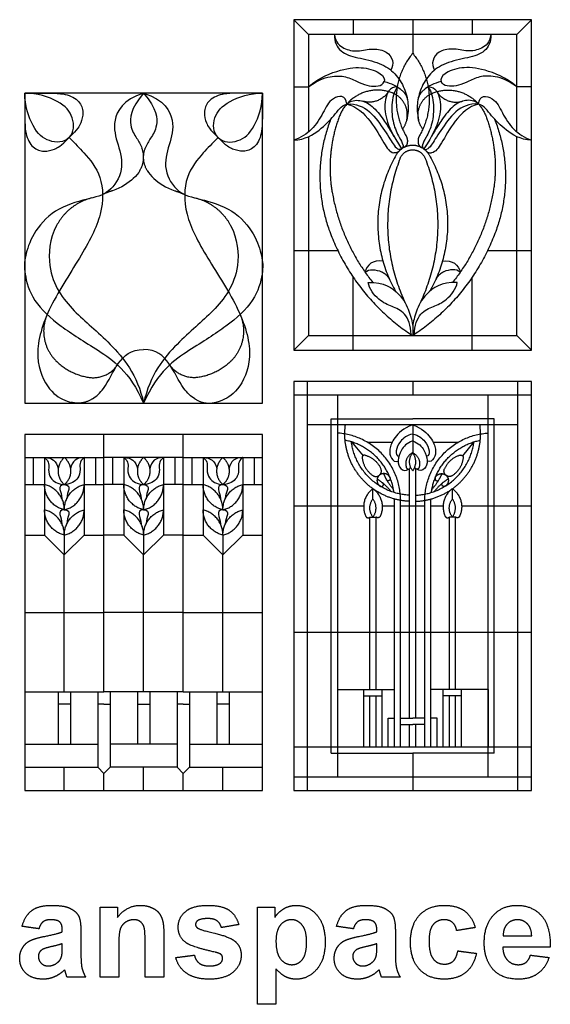
# Model space of a CAD drawing. Units: millimetres. Extents: x -155 to 174, y -195 to 151.
# Drawn here: x 11 to 66, y -195 to -94 of the extents above; entities that cross this region are included whole.
import ezdxf

# ---------------------------------------------------------------- set-up
doc = ezdxf.new("R2010")
doc.units = ezdxf.units.MM
doc.header["$MEASUREMENT"] = 0
doc.layers.add('Layer 03', color=5, linetype='Continuous')

msp = doc.modelspace()

# ---------------------------------------------------------------- linework, layer by layer
at = {"layer": 'Layer 03'}
for p, q in [((45.27, -127.94), (45.27, -120.42)), ((57.49, -127.94), (57.49, -120.42)), ((40.54, -131.16), (40.54, -173.25)), ((62.21, -173.25), (62.21, -131.16)), ((63.61, -132.55), (39.15, -132.55)), ((43.63, -132.55), (43.63, -171.86)), ((59.13, -171.86), (59.13, -132.55)), ((62.21, -135.63), (40.54, -135.63)), ((42.99, -169.41), (42.99, -135)), ((59.76, -169.41), (59.76, -135)), ((11.48, -138.99), (19.63, -138.99)), ((27.78, -138.99), (19.63, -138.99)), ((27.78, -138.99), (35.93, -138.99)), ((51.06, -165.83), (51.06, -140.13)), ((51.69, -165.83), (51.69, -140.13)), ((49.5, -168.78), (49.5, -143.25)), ((50.13, -168.78), (50.13, -143.39)), ((52.63, -168.78), (52.63, -143.39)), ((53.26, -168.78), (53.26, -143.25)), ((39.15, -143.97), (46.35, -143.97)), ((48.24, -143.97), (49.5, -143.97)), ((50.13, -143.97), (51.06, -143.97)), ((51.06, -143.97), (51.69, -143.97)), ((51.69, -143.97), (52.63, -143.97)), ((53.26, -143.97), (54.52, -143.97)), ((56.41, -143.97), (63.61, -143.97)), ((46.98, -162.88), (46.98, -145.11)), ((47.61, -162.88), (47.61, -145.11)), ((55.15, -162.88), (55.15, -145.11)), ((55.78, -162.88), (55.78, -145.11)), ((39.15, -156.97), (63.61, -156.97)), ((19, -163.12), (19, -170.87)), ((20.26, -163.12), (20.26, -170.87)), ((27.15, -163.12), (27.15, -170.87)), ((28.41, -163.12), (28.41, -170.87)), ((46.35, -168.78), (46.35, -162.88)), ((48.24, -168.78), (48.24, -162.88)), ((54.52, -168.78), (54.52, -162.88)), ((56.41, -168.78), (56.41, -162.88)), ((46.35, -163.51), (48.24, -163.51)), ((46.98, -168.78), (46.98, -163.51)), ((47.61, -168.78), (47.61, -163.51)), ((56.41, -163.51), (54.52, -163.51)), ((55.15, -168.78), (55.15, -163.51)), ((55.78, -168.78), (55.78, -163.51)), ((48.87, -168.78), (48.87, -165.83)), ((53.89, -168.78), (53.89, -165.83)), ((50.13, -166.46), (51.38, -166.46)), ((51.06, -168.78), (51.06, -166.46)), ((52.63, -166.46), (51.38, -166.46)), ((51.69, -168.78), (51.69, -166.46)), ((51.69, -168.78), (51.69, -166.46)), ((28.41, -168.49), (35.93, -168.49)), ((39.15, -168.78), (63.61, -168.78)), ((28.41, -170.87), (35.93, -170.87)), ((39.15, -171.86), (63.61, -171.86))]:
    msp.add_line(p, q, dxfattribs=at)
for points in [[(39.15, -127.94), (63.61, -127.94), (63.61, -93.9), (39.15, -93.9)], [(11.48, -133.39), (35.93, -133.39), (35.93, -101.46), (11.48, -101.46)], [(39.15, -173.25), (63.61, -173.25), (63.61, -131.16), (39.15, -131.16)], [(11.48, -173.25), (35.93, -173.25), (35.93, -136.6), (11.48, -136.6)]]:
    msp.add_lwpolyline(points, close=True, dxfattribs=at)
for points in [[(40.66, -95.41), (39.15, -93.9)], [(45.27, -93.9), (45.27, -95.41)], [(51.38, -93.9), (51.38, -97.36)], [(57.49, -93.9), (57.49, -95.41)], [(62.1, -95.41), (63.61, -93.9)], [(62.1, -105.47), (62.1, -95.41), (40.66, -95.41), (40.66, -105.47)], [(39.15, -100.82), (40.66, -100.82)], [(63.61, -100.82), (62.1, -100.82)], [(40.66, -105.95), (40.66, -126.43), (62.1, -126.43), (62.1, -105.95)], [(39.15, -117.66), (43.68, -117.66)], [(59.08, -117.66), (63.61, -117.66)], [(51.38, -125.46), (51.38, -126.43)], [(40.66, -126.43), (39.15, -127.94)], [(62.1, -126.43), (63.61, -127.94)], [(51.38, -131.16), (51.38, -132.55)], [(42.99, -135), (51.38, -135)], [(59.76, -135), (51.38, -135)], [(51.38, -135.63), (51.38, -138.49)], [(19.63, -163.12), (19.63, -136.6)], [(27.78, -163.12), (27.78, -136.6)], [(45.08, -137.37), (46.27, -138.79)], [(46.72, -137.41), (49.27, -137.41)], [(53.49, -137.41), (56.03, -137.41)], [(57.68, -137.37), (56.49, -138.79)], [(11.48, -138.99), (15.55, -138.99)], [(12.35, -138.99), (12.35, -141.77)], [(13.52, -138.99), (13.52, -146.96)], [(17.59, -138.99), (17.59, -146.96)], [(18.76, -138.99), (18.76, -141.77)], [(20.5, -138.99), (20.5, -141.77)], [(21.67, -138.99), (21.67, -146.96)], [(27.78, -138.99), (23.71, -138.99)], [(25.74, -138.99), (25.74, -146.96)], [(26.91, -138.99), (26.91, -141.77)], [(27.78, -138.99), (31.86, -138.99)], [(28.65, -138.99), (28.65, -141.77)], [(29.82, -138.99), (29.82, -146.96)], [(33.9, -138.99), (33.9, -146.96)], [(35.06, -138.99), (35.06, -141.77)], [(11.48, -141.77), (13.52, -141.77)], [(17.59, -141.77), (19.63, -141.77)], [(21.67, -141.77), (19.63, -141.77)], [(27.78, -141.77), (25.74, -141.77)], [(27.78, -141.77), (29.82, -141.77)], [(33.9, -141.77), (35.93, -141.77)], [(47.29, -143.24), (47.29, -142.19)], [(55.46, -143.24), (55.46, -142.19)], [(46.98, -145.11), (47.61, -145.11)], [(55.78, -145.11), (55.15, -145.11)], [(11.48, -146.96), (13.52, -146.96)], [(13.52, -146.96), (15.55, -149)], [(15.55, -146.96), (15.55, -149)], [(17.59, -146.96), (15.55, -149)], [(17.59, -146.96), (19.63, -146.96)], [(21.67, -146.96), (19.63, -146.96)], [(21.67, -146.96), (23.71, -149)], [(25.74, -146.96), (23.71, -149)], [(23.71, -146.96), (23.71, -149)], [(27.78, -146.96), (25.74, -146.96)], [(27.78, -146.96), (29.82, -146.96)], [(29.82, -146.96), (31.86, -149)], [(33.9, -146.96), (31.86, -149)], [(31.86, -146.96), (31.86, -149)], [(33.9, -146.96), (35.93, -146.96)], [(15.55, -163.12), (15.55, -149)], [(23.71, -163.12), (23.71, -149)], [(31.86, -163.12), (31.86, -149)], [(11.48, -154.93), (19.63, -154.93)], [(27.78, -154.93), (19.63, -154.93)], [(27.78, -154.93), (35.93, -154.93)], [(11.48, -163.12), (19.63, -163.12)], [(14.93, -163.12), (14.93, -168.49)], [(16.18, -163.12), (16.18, -168.49)], [(27.78, -163.12), (19.63, -163.12)], [(23.08, -163.12), (23.08, -168.49)], [(24.33, -163.12), (24.33, -168.49)], [(27.78, -163.12), (35.93, -163.12)], [(31.23, -163.12), (31.23, -168.49)], [(32.49, -163.12), (32.49, -168.49)], [(43.63, -162.88), (43.63, -168.78)], [(43.63, -162.88), (49.5, -162.88)], [(59.13, -162.88), (53.26, -162.88)], [(59.13, -162.88), (59.13, -168.78)], [(16.18, -164.38), (14.93, -164.38)], [(19.63, -164.38), (19, -164.38)], [(19.63, -164.38), (20.26, -164.38)], [(23.08, -164.38), (24.33, -164.38)], [(27.78, -164.38), (27.15, -164.38)], [(27.78, -164.38), (28.41, -164.38)], [(32.49, -164.38), (31.23, -164.38)], [(48.87, -165.83), (49.5, -165.83)], [(50.13, -165.83), (51.38, -165.83)], [(52.63, -165.83), (51.38, -165.83)], [(53.89, -165.83), (53.26, -165.83)], [(11.48, -168.49), (19, -168.49)], [(27.15, -168.49), (20.26, -168.49)], [(42.99, -169.41), (51.38, -169.41)], [(51.38, -169.41), (51.38, -173.25)], [(59.76, -169.41), (51.38, -169.41)], [(11.48, -170.87), (19, -170.87)], [(15.55, -173.25), (15.55, -170.87)], [(19, -170.87), (19.63, -171.5)], [(20.26, -170.87), (19.63, -171.5)], [(27.15, -170.87), (20.26, -170.87)], [(23.71, -173.25), (23.71, -170.87)], [(27.15, -170.87), (27.78, -171.5)], [(28.41, -170.87), (27.78, -171.5)], [(31.86, -173.25), (31.86, -170.87)], [(19.63, -173.25), (19.63, -171.5)], [(27.78, -173.25), (27.78, -171.5)]]:
    msp.add_lwpolyline(points, dxfattribs=at)
for points, degree in [([(43.33, -95.41), (43.31, -96.18), (43.85, -97.31), (45.62, -97.81), (48.11, -98.32), (49.61, -99.38), (50.62, -100.97), (50.95, -102.56), (50.93, -103.57), (50.77, -104.26)], 3), ([(43.33, -95.41), (43.45, -96.27), (44.28, -96.95), (45.7, -97.23), (47.32, -96.78), (48.8, -97.17), (49.41, -98.06), (49.33, -98.79), (49.13, -99.1)], 3), ([(59.42, -95.41), (59.45, -96.18), (58.91, -97.31), (57.13, -97.81), (54.65, -98.32), (53.14, -99.38), (52.14, -100.97), (51.81, -102.56), (51.83, -103.57), (51.99, -104.26)], 3), ([(59.42, -95.41), (59.31, -96.27), (58.48, -96.95), (57.06, -97.23), (55.44, -96.78), (53.96, -97.17), (53.35, -98.06), (53.43, -98.79), (53.63, -99.1)], 3), ([(40.66, -100.82), (41.8, -99.83), (44.16, -98.92), (46.38, -98.71), (48.32, -99.43), (48.53, -100.02), (48.45, -100.27)], 3), ([(62.1, -100.82), (60.96, -99.83), (58.6, -98.92), (56.38, -98.71), (54.44, -99.43), (54.23, -100.02), (54.31, -100.27)], 3), ([(40.66, -100.82), (41.82, -99.99), (43.21, -99.62), (44.69, -99.75), (45.92, -100.42), (46.92, -100.74), (47.85, -100.8), (48.36, -100.52), (48.45, -100.27)], 3), ([(62.1, -100.82), (60.94, -99.99), (59.55, -99.62), (58.07, -99.75), (56.84, -100.42), (55.84, -100.74), (54.91, -100.8), (54.4, -100.52), (54.31, -100.27)], 3), ([(49.79, -100.82), (49, -100.8), (48.43, -102.16), (48.54, -104.04), (49.3, -105.77), (50.23, -107.21)], 3), ([(52.97, -100.82), (53.76, -100.8), (54.33, -102.16), (54.22, -104.04), (53.46, -105.77), (52.53, -107.21)], 3), ([(23.71, -101.46), (21.56, -102.16), (20.34, -104.44), (21.08, -106.72), (21.78, -109.35), (20.19, -111.88), (18.07, -112.29), (14.41, -113.34), (12.19, -116.03), (11.48, -118.3), (11.37, -119.88), (12.18, -122.86), (15.1, -125.51), (18.81, -127.78), (22.25, -130.08), (23.71, -133.39)], 3), ([(16.05, -106.04), (16.58, -105.51), (16.6, -103.87), (15.21, -102.25), (12.72, -101.46), (11.48, -101.46)], 3), ([(11.48, -101.46), (14.37, -101.46), (15.73, -101.46), (17.2, -102.26), (17.56, -103.46), (17.27, -104.58), (16.94, -105.15), (16.05, -106.04)], 3), ([(11.48, -101.46), (11.48, -104.35), (11.48, -105.71), (12.28, -107.19), (13.47, -107.54), (14.59, -107.26), (15.16, -106.93), (16.05, -106.04)], 3), ([(16.05, -106.04), (15.52, -106.57), (13.88, -106.59), (12.27, -105.19), (11.48, -102.71), (11.48, -101.46)], 3), ([(23.71, -101.46), (25.85, -102.16), (27.07, -104.44), (26.33, -106.72), (25.63, -109.35), (27.22, -111.88), (29.35, -112.29), (33, -113.34), (35.22, -116.03), (35.93, -118.3), (36.04, -119.88), (35.23, -122.86), (32.31, -125.51), (28.6, -127.78), (25.16, -130.08), (23.71, -133.39)], 3), ([(35.93, -101.46), (33.04, -101.46), (31.69, -101.46), (30.21, -102.26), (29.85, -103.46), (30.14, -104.58), (30.47, -105.15), (31.36, -106.04)], 3), ([(31.36, -106.04), (30.83, -105.51), (30.81, -103.87), (32.2, -102.25), (34.69, -101.46), (35.93, -101.46)], 3), ([(31.36, -106.04), (31.89, -106.57), (33.53, -106.59), (35.15, -105.19), (35.93, -102.71), (35.93, -101.46)], 3), ([(35.93, -101.46), (35.93, -104.35), (35.93, -105.71), (35.14, -107.19), (33.94, -107.54), (32.82, -107.26), (32.25, -106.93), (31.36, -106.04)], 3), ([(44.6, -102.59), (44.57, -101.61), (42.93, -101.81), (42.22, -103.47), (41.07, -105.3), (39.89, -106.05), (39.15, -106.3)], 3), ([(58.16, -102.59), (58.19, -101.61), (59.83, -101.81), (60.54, -103.47), (61.69, -105.3), (62.87, -106.05), (63.61, -106.3)], 3), ([(39.15, -106.3), (40.35, -106.25), (41.89, -105.26), (43.34, -103.8), (44.02, -102.75), (44.6, -102.59)], 3), ([(63.61, -106.3), (62.41, -106.25), (60.87, -105.26), (59.42, -103.8), (58.73, -102.75), (58.16, -102.59)], 3), ([(48.32, -118.77), (47.3, -118.59), (46.62, -119.14), (46.49, -119.9)], 3), ([(54.43, -118.77), (55.45, -118.59), (56.14, -119.14), (56.27, -119.9)], 3), ([(46.49, -119.9), (46.91, -119.54), (47.6, -119.6), (48.18, -119.86)], 3), ([(56.27, -119.9), (55.85, -119.54), (55.15, -119.6), (54.58, -119.86)], 3), ([(46.79, -120.95), (48.44, -120.88), (50.21, -122.18), (51.08, -123.93), (51.32, -125.01), (51.38, -125.46)], 3), ([(51.21, -126.32), (51.21, -125.35), (50.61, -123.98), (49.25, -123.43), (47.92, -122.89), (46.91, -121.62), (46.79, -120.95)], 3), ([(55.97, -120.95), (54.32, -120.88), (52.54, -122.18), (51.68, -123.93), (51.44, -125.01), (51.38, -125.46)], 3), ([(51.55, -126.32), (51.55, -125.35), (52.15, -123.98), (53.51, -123.43), (54.83, -122.89), (55.85, -121.62), (55.97, -120.95)], 3), ([(51.38, -135.63), (50.39, -135.98), (49.4, -136.98), (48.92, -138.15), (49.12, -139.14), (49.58, -139.46), (49.89, -139.37)], 3), ([(51.38, -135.63), (52.37, -135.98), (53.35, -136.98), (53.84, -138.15), (53.64, -139.14), (53.18, -139.46), (52.87, -139.37)], 3), ([(51.38, -136.56), (50.78, -136.67), (50.01, -137.33), (49.6, -138.32), (49.71, -138.85), (49.96, -138.85)], 3), ([(51.38, -136.56), (51.98, -136.67), (52.75, -137.33), (53.16, -138.32), (53.05, -138.85), (52.8, -138.85)], 3), ([(51.38, -137.27), (50.77, -137.48), (50.11, -138.22), (49.8, -139.31), (50.02, -140.23), (50.73, -140.42), (50.94, -140.17)], 3), ([(51.38, -137.27), (51.98, -137.48), (52.65, -138.22), (52.95, -139.31), (52.74, -140.23), (52.03, -140.42), (51.82, -140.17)], 3), ([(13.52, -138.99), (14.07, -139.37), (13.82, -140.3), (14.13, -141.13), (14.66, -141.57), (15.2, -141.77), (15.55, -141.77)], 3), ([(13.52, -138.99), (13.93, -138.99), (14.51, -139.16), (14.86, -139.76), (14.93, -140.12)], 3), ([(17.59, -138.99), (17.04, -139.37), (17.29, -140.3), (16.97, -141.13), (16.45, -141.57), (15.91, -141.77), (15.55, -141.77)], 3), ([(17.59, -138.99), (17.18, -138.99), (16.6, -139.16), (16.25, -139.76), (16.18, -140.12)], 3), ([(21.67, -138.99), (22.22, -139.37), (21.97, -140.3), (22.28, -141.13), (22.81, -141.57), (23.35, -141.77), (23.71, -141.77)], 3), ([(21.67, -138.99), (22.08, -138.99), (22.66, -139.16), (23.01, -139.76), (23.08, -140.12)], 3), ([(25.74, -138.99), (25.19, -139.37), (25.44, -140.3), (25.13, -141.13), (24.6, -141.57), (24.06, -141.77), (23.71, -141.77)], 3), ([(25.74, -138.99), (25.33, -138.99), (24.75, -139.16), (24.4, -139.76), (24.33, -140.12)], 3), ([(29.82, -138.99), (30.23, -138.99), (30.81, -139.16), (31.16, -139.76), (31.23, -140.12)], 3), ([(29.82, -138.99), (30.38, -139.37), (30.12, -140.3), (30.44, -141.13), (30.96, -141.57), (31.51, -141.77), (31.86, -141.77)], 3), ([(33.9, -138.99), (33.34, -139.37), (33.59, -140.3), (33.28, -141.13), (32.76, -141.57), (32.21, -141.77), (31.86, -141.77)], 3), ([(33.9, -138.99), (33.48, -138.99), (32.9, -139.16), (32.55, -139.76), (32.49, -140.12)], 3), ([(48.39, -140.64), (48.66, -141.38), (49.4, -142.27)], 2), ([(54.37, -140.64), (54.1, -141.38), (53.36, -142.27)], 2), ([(15.55, -141.77), (15.12, -141.77), (14.98, -142.24), (15.3, -142.82), (15.3, -143.22)], 3), ([(15.55, -141.77), (15.99, -141.77), (16.13, -142.24), (15.8, -142.82), (15.8, -143.22)], 3), ([(23.71, -141.77), (23.27, -141.77), (23.13, -142.24), (23.45, -142.82), (23.45, -143.22)], 3), ([(23.71, -141.77), (24.14, -141.77), (24.28, -142.24), (23.96, -142.82), (23.96, -143.22)], 3), ([(31.86, -141.77), (31.42, -141.77), (31.29, -142.24), (31.61, -142.82), (31.61, -143.22)], 3), ([(31.86, -141.77), (32.3, -141.77), (32.43, -142.24), (32.11, -142.82), (32.11, -143.22)], 3), ([(47.73, -141.19), (48.41, -141.59), (49.16, -142.47)], 2), ([(55.03, -141.19), (54.34, -141.59), (53.6, -142.47)], 2), ([(15.55, -144.37), (15.12, -144.37), (14.98, -144.83), (15.3, -145.41), (15.3, -145.82)], 3), ([(15.55, -144.37), (15.99, -144.37), (16.13, -144.83), (15.8, -145.41), (15.8, -145.82)], 3), ([(23.71, -144.37), (23.27, -144.37), (23.13, -144.83), (23.45, -145.41), (23.45, -145.82)], 3), ([(23.71, -144.37), (24.14, -144.37), (24.28, -144.83), (23.96, -145.41), (23.96, -145.82)], 3), ([(31.86, -144.37), (31.42, -144.37), (31.29, -144.83), (31.61, -145.41), (31.61, -145.82)], 3), ([(31.86, -144.37), (32.3, -144.37), (32.43, -144.83), (32.11, -145.41), (32.11, -145.82)], 3), ([(12.2, -185.62), (12.9, -185.09), (14.28, -185.09)], 2), ([(14.28, -185.09), (15.53, -185.09), (16.14, -185.4)], 2), ([(16.14, -185.4), (16.76, -185.7), (17.01, -186.17)], 2), ([(19.23, -192.5), (19.23, -188.89), (19.23, -185.28)], 2), ([(19.23, -185.28), (20.13, -185.28), (21.02, -185.28)], 2), ([(21.02, -186.33), (21.96, -185.09), (23.38, -185.09)], 2), ([(21.02, -185.28), (21.02, -185.8), (21.02, -186.33)], 2), ([(23.38, -185.09), (24, -185.09), (24.52, -185.32)], 2), ([(24.52, -185.32), (25.04, -185.55), (25.3, -185.9)], 2), ([(28, -185.74), (28.74, -185.09), (30.3, -185.09)], 2), ([(30.3, -185.09), (31.78, -185.09), (32.5, -185.59)], 2), ([(35.41, -185.28), (36.3, -185.28), (37.2, -185.28)], 2), ([(35.41, -195.28), (35.41, -190.28), (35.41, -185.28)], 2), ([(37.2, -185.28), (37.2, -185.8), (37.2, -186.33)], 2), ([(37.2, -186.33), (37.54, -185.79), (38.12, -185.44)], 2), ([(38.12, -185.44), (38.7, -185.09), (39.41, -185.09)], 2), ([(39.41, -185.09), (40.65, -185.09), (41.52, -186.08)], 2), ([(44.54, -185.62), (45.24, -185.09), (46.62, -185.09)], 2), ([(46.62, -185.09), (47.88, -185.09), (48.49, -185.4)], 2), ([(48.49, -185.4), (49.1, -185.7), (49.35, -186.17)], 2), ([(52.09, -186.09), (53.02, -185.09), (54.62, -185.09)], 2), ([(54.62, -185.09), (55.93, -185.09), (56.7, -185.66)], 2), ([(59.68, -186.11), (60.63, -185.09), (62.07, -185.09)], 2), ([(62.07, -185.09), (63.7, -185.09), (64.63, -186.16)], 2), ([(11.21, -187.25), (11.5, -186.15), (12.2, -185.62)], 2), ([(17.01, -186.17), (17.26, -186.63), (17.26, -187.88)], 2), ([(25.3, -185.9), (25.57, -186.26), (25.67, -186.71)], 2), ([(27.26, -187.33), (27.26, -186.38), (28, -185.74)], 2), ([(30.34, -186.45), (29.59, -186.45), (29.27, -186.66)], 2), ([(31.26, -186.69), (30.94, -186.45), (30.34, -186.45)], 2), ([(32.5, -185.59), (33.22, -186.09), (33.49, -187.07)], 2), ([(41.52, -186.08), (42.38, -187.08), (42.38, -188.85)], 2), ([(43.55, -187.25), (43.84, -186.15), (44.54, -185.62)], 2), ([(49.35, -186.17), (49.6, -186.63), (49.6, -187.88)], 2), ([(51.15, -188.9), (51.15, -187.1), (52.09, -186.09)], 2), ([(56.7, -185.66), (57.48, -186.22), (57.81, -187.38)], 2), ([(58.74, -188.94), (58.74, -187.14), (59.68, -186.11)], 2), ([(64.63, -186.16), (65.57, -187.22), (65.53, -189.41)], 2), ([(12.94, -187.5), (12.07, -187.38), (11.21, -187.25)], 2), ([(13.37, -186.78), (13.1, -186.98), (12.94, -187.5)], 2), ([(14.12, -186.57), (13.64, -186.57), (13.37, -186.78)], 2), ([(15.09, -186.81), (14.83, -186.57), (14.12, -186.57)], 2), ([(15.34, -187.61), (15.34, -187.05), (15.09, -186.81)], 2), ([(21.82, -186.85), (21.43, -187.12), (21.29, -187.57)], 2), ([(22.7, -186.57), (22.21, -186.57), (21.82, -186.85)], 2), ([(23.35, -186.76), (23.08, -186.57), (22.7, -186.57)], 2), ([(23.74, -187.3), (23.62, -186.96), (23.35, -186.76)], 2), ([(23.86, -188.81), (23.86, -187.64), (23.74, -187.3)], 2), ([(25.67, -186.71), (25.78, -187.16), (25.78, -188)], 2), ([(28.12, -188.97), (27.26, -188.38), (27.26, -187.33)], 2), ([(29.27, -186.66), (29.05, -186.82), (29.05, -187.06)], 2), ([(29.05, -187.06), (29.05, -187.27), (29.24, -187.41)], 2), ([(29.24, -187.41), (29.5, -187.61), (31.02, -187.96)], 2), ([(31.7, -187.38), (31.59, -186.93), (31.26, -186.69)], 2), ([(33.49, -187.07), (32.6, -187.22), (31.7, -187.38)], 2), ([(37.77, -187.13), (37.32, -187.68), (37.32, -188.77)], 2), ([(38.91, -186.57), (38.23, -186.57), (37.77, -187.13)], 2), ([(40.02, -187.14), (39.57, -186.57), (38.91, -186.57)], 2), ([(40.47, -188.86), (40.47, -187.7), (40.02, -187.14)], 2), ([(45.28, -187.5), (44.42, -187.38), (43.55, -187.25)], 2), ([(45.72, -186.78), (45.45, -186.98), (45.28, -187.5)], 2), ([(46.47, -186.57), (45.99, -186.57), (45.72, -186.78)], 2), ([(47.43, -186.81), (47.18, -186.57), (46.47, -186.57)], 2), ([(47.69, -187.61), (47.69, -187.05), (47.43, -186.81)], 2), ([(53.48, -187.08), (53.06, -187.58), (53.06, -188.75)], 2), ([(54.61, -186.57), (53.9, -186.57), (53.48, -187.08)], 2), ([(55.47, -186.85), (55.14, -186.57), (54.61, -186.57)], 2), ([(55.9, -187.69), (55.81, -187.13), (55.47, -186.85)], 2), ([(57.81, -187.38), (56.86, -187.53), (55.9, -187.69)], 2), ([(61.1, -187.02), (60.68, -187.47), (60.69, -188.24)], 2), ([(62.16, -186.57), (61.52, -186.57), (61.1, -187.02)], 2), ([(63.18, -187), (62.76, -186.57), (62.16, -186.57)], 2), ([(63.62, -188.24), (63.6, -187.42), (63.18, -187)], 2), ([(12.05, -188.72), (12.56, -188.47), (13.53, -188.28)], 2), ([(13.53, -188.28), (14.84, -188.03), (15.34, -187.81)], 2), ([(15.34, -187.81), (15.34, -187.71), (15.34, -187.61)], 2), ([(17.26, -187.88), (17.26, -189), (17.26, -190.12)], 2), ([(21.29, -187.57), (21.15, -188.02), (21.15, -189.23)], 2), ([(25.78, -188), (25.78, -190.25), (25.78, -192.5)], 2), ([(31.02, -187.96), (32.54, -188.31), (33.14, -188.82)], 2), ([(44.39, -188.72), (44.91, -188.47), (45.88, -188.28)], 2), ([(45.88, -188.28), (47.19, -188.03), (47.69, -187.81)], 2), ([(47.69, -187.81), (47.69, -187.71), (47.69, -187.61)], 2), ([(49.6, -187.88), (49.6, -189), (49.6, -190.12)], 2), ([(60.69, -188.24), (62.15, -188.24), (63.62, -188.24)], 2), ([(10.96, -190.55), (10.96, -189.94), (11.25, -189.46)], 2), ([(11.25, -189.46), (11.53, -188.98), (12.05, -188.72)], 2), ([(14.23, -189.34), (13.47, -189.51), (13.23, -189.67)], 2), ([(15.34, -189.04), (14.99, -189.17), (14.23, -189.34)], 2), ([(15.27, -190.35), (15.34, -190.11), (15.34, -189.42)], 2), ([(15.34, -189.42), (15.34, -189.23), (15.34, -189.04)], 2), ([(21.15, -189.23), (21.15, -190.86), (21.15, -192.5)], 2), ([(23.86, -192.5), (23.86, -190.66), (23.86, -188.81)], 2), ([(31.05, -189.91), (28.74, -189.39), (28.12, -188.97)], 2), ([(33.14, -188.82), (33.74, -189.33), (33.74, -190.25)], 2), ([(37.32, -188.77), (37.32, -190.01), (37.79, -190.61)], 2), ([(40.03, -190.66), (40.47, -190.11), (40.47, -188.86)], 2), ([(42.38, -188.85), (42.38, -190.67), (41.51, -191.68)], 2), ([(43.31, -190.55), (43.31, -189.94), (43.59, -189.46)], 2), ([(43.59, -189.46), (43.88, -188.98), (44.39, -188.72)], 2), ([(46.58, -189.34), (45.81, -189.51), (45.58, -189.67)], 2), ([(47.69, -189.04), (47.34, -189.17), (46.58, -189.34)], 2), ([(47.62, -190.35), (47.69, -190.11), (47.69, -189.42)], 2), ([(47.69, -189.42), (47.69, -189.23), (47.69, -189.04)], 2), ([(52.09, -191.68), (51.15, -190.67), (51.15, -188.9)], 2), ([(53.06, -188.75), (53.06, -190.06), (53.49, -190.6)], 2), ([(59.46, -191.45), (58.74, -190.46), (58.74, -188.94)], 2), ([(65.53, -189.41), (63.09, -189.41), (60.65, -189.41)], 2), ([(60.65, -189.41), (60.67, -190.26), (61.13, -190.73)], 2), ([(11.6, -192.08), (10.96, -191.47), (10.96, -190.55)], 2), ([(13.23, -189.67), (12.88, -189.93), (12.88, -190.34)], 2), ([(12.88, -190.34), (12.88, -190.74), (13.16, -191.03)], 2), ([(14.84, -190.99), (15.17, -190.73), (15.27, -190.35)], 2), ([(17.26, -190.12), (17.26, -191.07), (17.36, -191.53)], 2), ([(27.01, -190.46), (27.97, -190.34), (28.93, -190.22)], 2), ([(28.13, -192.09), (27.28, -191.49), (27.01, -190.46)], 2), ([(28.93, -190.22), (29.05, -190.76), (29.42, -191.04)], 2), ([(31.69, -190.16), (31.55, -190.03), (31.05, -189.91)], 2), ([(31.58, -191.05), (31.83, -190.86), (31.83, -190.53)], 2), ([(31.83, -190.53), (31.83, -190.31), (31.69, -190.16)], 2), ([(33.74, -190.25), (33.74, -191.25), (32.91, -191.97)], 2), ([(43.95, -192.08), (43.31, -191.47), (43.31, -190.55)], 2), ([(45.58, -189.67), (45.22, -189.93), (45.22, -190.34)], 2), ([(45.22, -190.34), (45.22, -190.74), (45.51, -191.03)], 2), ([(47.18, -190.99), (47.51, -190.73), (47.62, -190.35)], 2), ([(49.6, -190.12), (49.6, -191.07), (49.71, -191.53)], 2), ([(55.54, -190.84), (55.88, -190.53), (56.02, -189.78)], 2), ([(56.02, -189.78), (56.98, -189.91), (57.94, -190.03)], 2), ([(57.94, -190.03), (57.65, -191.34), (56.82, -192.01)], 2), ([(63.02, -190.97), (63.33, -190.74), (63.49, -190.22)], 2), ([(63.49, -190.22), (64.45, -190.34), (65.41, -190.46)], 2), ([(65.41, -190.46), (65.04, -191.55), (64.24, -192.12)], 2), ([(13.16, -191.03), (13.45, -191.33), (13.89, -191.33)], 2), ([(13.89, -191.33), (14.39, -191.33), (14.84, -190.99)], 2), ([(17.36, -191.53), (17.47, -191.98), (17.75, -192.5)], 2), ([(29.42, -191.04), (29.79, -191.33), (30.46, -191.33)], 2), ([(30.46, -191.33), (31.2, -191.33), (31.58, -191.05)], 2), ([(37.79, -190.61), (38.27, -191.2), (38.95, -191.2)], 2), ([(38.95, -191.2), (39.6, -191.2), (40.03, -190.66)], 2), ([(45.51, -191.03), (45.79, -191.33), (46.24, -191.33)], 2), ([(46.24, -191.33), (46.73, -191.33), (47.18, -190.99)], 2), ([(49.71, -191.53), (49.81, -191.98), (50.1, -192.5)], 2), ([(53.49, -190.6), (53.92, -191.14), (54.65, -191.14)], 2), ([(54.65, -191.14), (55.19, -191.14), (55.54, -190.84)], 2), ([(62.25, -192.69), (60.36, -192.69), (59.46, -191.45)], 2), ([(61.13, -190.73), (61.58, -191.2), (62.25, -191.2)], 2), ([(62.25, -191.2), (62.71, -191.2), (63.02, -190.97)], 2), ([(13.36, -192.69), (12.24, -192.69), (11.6, -192.08)], 2), ([(14.54, -192.44), (13.99, -192.69), (13.36, -192.69)], 2), ([(15.59, -191.72), (15.1, -192.2), (14.54, -192.44)], 2), ([(15.66, -191.94), (15.61, -191.77), (15.59, -191.72)], 2), ([(15.84, -192.5), (15.76, -192.31), (15.66, -191.94)], 2), ([(17.75, -192.5), (16.8, -192.5), (15.84, -192.5)], 2), ([(21.15, -192.5), (20.19, -192.5), (19.23, -192.5)], 2), ([(25.78, -192.5), (24.82, -192.5), (23.86, -192.5)], 2), ([(30.46, -192.69), (28.99, -192.69), (28.13, -192.09)], 2), ([(32.91, -191.97), (32.08, -192.69), (30.46, -192.69)], 2), ([(38.33, -192.45), (37.85, -192.21), (37.32, -191.64)], 2), ([(37.32, -191.64), (37.32, -193.46), (37.32, -195.28)], 2), ([(39.4, -192.69), (38.81, -192.69), (38.33, -192.45)], 2), ([(41.51, -191.68), (40.64, -192.69), (39.4, -192.69)], 2), ([(45.7, -192.69), (44.59, -192.69), (43.95, -192.08)], 2), ([(46.89, -192.44), (46.33, -192.69), (45.7, -192.69)], 2), ([(47.93, -191.72), (47.45, -192.2), (46.89, -192.44)], 2), ([(48, -191.94), (47.95, -191.77), (47.93, -191.72)], 2), ([(48.18, -192.5), (48.11, -192.31), (48, -191.94)], 2), ([(50.1, -192.5), (49.14, -192.5), (48.18, -192.5)], 2), ([(54.6, -192.69), (53.02, -192.69), (52.09, -191.68)], 2), ([(56.82, -192.01), (55.99, -192.69), (54.6, -192.69)], 2), ([(64.24, -192.12), (63.45, -192.69), (62.25, -192.69)], 2), ([(37.32, -195.28), (36.36, -195.28), (35.41, -195.28)], 2)]:
    msp.add_open_spline(points, degree=degree, dxfattribs=at)
for points, weights in [([(51.38, -97.36), (48.09, -101.35), (50.68, -105.83)], [1, 0.821281163109, 1]), ([(51.38, -97.36), (54.67, -101.35), (52.08, -105.83)], [1, 0.821281163109, 1]), ([(48.88, -101.3), (47.94, -102.8), (46.25, -102.29)], [1, 0.796066312817, 1]), ([(50.36, -101.25), (50.75, -101.61), (50.84, -102.14)], [1, 0.946269325504, 1]), ([(52.4, -101.25), (52.01, -101.61), (51.92, -102.14)], [1, 0.946269325504, 1]), ([(53.87, -101.3), (54.82, -102.8), (56.51, -102.29)], [1, 0.796066312817, 1]), ([(49.69, -101.64), (49.49, -101.52), (49.27, -101.43)], [1, 0.995325687448, 1]), ([(53.07, -101.64), (53.27, -101.52), (53.49, -101.43)], [1, 0.995325687448, 1]), ([(42.94, -104.15), (40.75, -109.79), (42.77, -115.49)], [1, 0.937046909306, 1]), ([(43.83, -103.88), (42.41, -107.68), (43.1, -111.67)], [1, 0.965182770569, 1]), ([(58.93, -103.88), (60.35, -107.68), (59.65, -111.67)], [1, 0.965182770569, 1]), ([(59.81, -104.15), (62.01, -109.79), (59.99, -115.49)], [1, 0.937046909306, 1]), ([(50.68, -105.83), (50.91, -106.22), (50.8, -106.66)], [1, 0.926760735416, 1]), ([(52.08, -105.83), (51.85, -106.22), (51.96, -106.66)], [1, 0.926760735416, 1]), ([(23.33, -109.43), (23.99, -108.32), (23.53, -107.12)], [1, 0.897315709262, 1]), ([(24.08, -109.43), (23.42, -108.32), (23.88, -107.12)], [1, 0.897315709262, 1]), ([(49.97, -107.44), (49.74, -107.67), (49.43, -107.61)], [1, 0.873124645074, 1]), ([(50.23, -107.21), (50.08, -107.32), (49.91, -107.24)], [1, 0.861254094632, 1]), ([(50.38, -106.8), (50.44, -107.06), (50.23, -107.21)], [1, 0.830229507203, 1]), ([(50.8, -106.66), (50.73, -106.93), (50.49, -107.06)], [1, 0.91085789718, 1]), ([(51.96, -106.66), (52.03, -106.93), (52.27, -107.06)], [1, 0.91085789718, 1]), ([(52.38, -106.8), (52.32, -107.06), (52.53, -107.21)], [1, 0.830229507203, 1]), ([(52.53, -107.21), (52.68, -107.32), (52.85, -107.24)], [1, 0.861254094632, 1]), ([(52.79, -107.44), (53.01, -107.67), (53.33, -107.61)], [1, 0.873124645074, 1]), ([(49.69, -107.82), (45.65, -114.81), (49.6, -121.85)], [1, 0.869060217368, 1]), ([(50.08, -108.19), (47.08, -115.91), (50.75, -123.33)], [1, 0.915136244299, 1]), ([(52.67, -108.19), (55.68, -115.91), (52.01, -123.33)], [1, 0.91513632437, 1]), ([(53.07, -107.82), (57.11, -114.81), (53.15, -121.85)], [1, 0.869060217368, 1]), ([(20.5, -111.51), (19.98, -111.67), (19.48, -111.9)], [1, 0.998356045215, 1]), ([(26.91, -111.51), (27.43, -111.67), (27.93, -111.9)], [1, 0.998356045215, 1]), ([(18.37, -112.25), (15.94, -112.87), (14.76, -115.09)], [1, 0.914085055667, 1]), ([(29.04, -112.25), (31.47, -112.87), (32.65, -115.09)], [1, 0.914085055667, 1]), ([(43.1, -111.67), (44, -116.84), (47.27, -120.95)], [1, 0.968776643786, 1]), ([(59.65, -111.67), (58.76, -116.84), (55.48, -120.95)], [1, 0.968776643786, 1]), ([(42.77, -115.49), (45.23, -122.41), (51.38, -126.43)], [1, 0.947704855683, 1]), ([(59.99, -115.49), (57.53, -122.41), (51.38, -126.43)], [1, 0.947704855683, 1]), ([(48.18, -119.86), (48.77, -120.12), (49.03, -120.71)], [1, 0.933958774313, 1]), ([(54.58, -119.86), (53.99, -120.12), (53.73, -120.71)], [1, 0.933958774313, 1]), ([(13.78, -124.25), (12.62, -126.94), (14.68, -129.01)], [1, 0.827998160265, 1]), ([(33.63, -124.25), (34.79, -126.94), (32.73, -129.01)], [1, 0.827998160265, 1]), ([(14.68, -129.01), (16.11, -130.45), (18.12, -130.73)], [1, 0.94797915353, 1]), ([(18.12, -130.73), (19.98, -131), (21.01, -129.44)], [1, 0.846068397082, 1]), ([(29.29, -130.73), (27.44, -131), (26.4, -129.44)], [1, 0.846068397082, 1]), ([(32.73, -129.01), (31.3, -130.45), (29.29, -130.73)], [1, 0.94797915353, 1]), ([(18.44, -132.95), (17.43, -133.59), (16.27, -133.3)], [1, 0.918527492926, 1]), ([(28.98, -132.95), (29.98, -133.59), (31.14, -133.3)], [1, 0.918527492926, 1]), ([(50.13, -143.39), (50.13, -136.87), (43.63, -136.46)], [1, 0.728733903126, 1]), ([(52.63, -143.39), (52.63, -136.87), (59.13, -136.46)], [1, 0.728733903126, 1]), ([(49.45, -142.57), (48.86, -138.09), (44.43, -137.2)], [1, 0.812644741732, 1]), ([(51.06, -142.86), (45.77, -142.63), (45.08, -137.37)], [1, 0.765483564889, 1]), ([(51.69, -142.86), (56.99, -142.63), (57.68, -137.37)], [1, 0.765483564889, 1]), ([(53.31, -142.57), (53.89, -138.09), (58.33, -137.2)], [1, 0.812644741732, 1]), ([(46.49, -138.74), (47.63, -139.06), (48.11, -140.14)], [1, 0.907464221006, 1]), ([(51.38, -138.49), (50.33, -138.96), (50.74, -140.04)], [1, 0.72838714458, 1]), ([(51.38, -140.36), (50.66, -139.42), (51.38, -138.49)], [1, 0.793018956744, 1]), ([(51.38, -138.49), (52.42, -138.96), (52.02, -140.04)], [1, 0.72838714458, 1]), ([(51.38, -140.36), (52.1, -139.42), (51.38, -138.49)], [1, 0.793018956744, 1]), ([(56.27, -138.74), (55.13, -139.06), (54.65, -140.14)], [1, 0.907464221006, 1]), ([(46.19, -139), (46.31, -140.17), (47.28, -140.83)], [1, 0.907464221006, 1]), ([(56.57, -139), (56.45, -140.17), (55.48, -140.83)], [1, 0.907464221006, 1]), ([(15.55, -144.37), (13.5, -143.88), (13.52, -141.77)], [1, 0.782805868542, 1]), ([(15.55, -144.37), (15.57, -142.26), (13.52, -141.77)], [1, 0.782805868542, 1]), ([(15.55, -144.37), (15.54, -142.26), (17.59, -141.77)], [1, 0.782805868542, 1]), ([(15.55, -144.37), (17.6, -143.88), (17.59, -141.77)], [1, 0.782805868542, 1]), ([(23.71, -144.37), (21.65, -143.88), (21.67, -141.77)], [1, 0.782805868542, 1]), ([(23.71, -144.37), (23.72, -142.26), (21.67, -141.77)], [1, 0.782805868542, 1]), ([(23.71, -144.37), (23.69, -142.26), (25.74, -141.77)], [1, 0.782805868542, 1]), ([(23.71, -144.37), (25.76, -143.88), (25.74, -141.77)], [1, 0.782805868542, 1]), ([(31.86, -144.37), (31.87, -142.26), (29.82, -141.77)], [1, 0.782805868542, 1]), ([(31.86, -144.37), (29.81, -143.88), (29.82, -141.77)], [1, 0.782805868542, 1]), ([(31.86, -144.37), (33.91, -143.88), (33.9, -141.77)], [1, 0.782805868542, 1]), ([(31.86, -144.37), (31.84, -142.26), (33.9, -141.77)], [1, 0.782805868542, 1]), ([(47.29, -142.19), (45.74, -143.31), (46.56, -145.04)], [1, 0.767086728908, 1]), ([(47.29, -142.19), (48.85, -143.31), (48.03, -145.04)], [1, 0.767086728908, 1]), ([(55.46, -142.19), (53.91, -143.31), (54.73, -145.04)], [1, 0.767086728908, 1]), ([(55.46, -142.19), (57.02, -143.31), (56.2, -145.04)], [1, 0.767086728908, 1]), ([(47.29, -145.11), (46.58, -144.18), (47.29, -143.24)], [1, 0.793018956744, 1]), ([(47.29, -145.11), (48.01, -144.18), (47.29, -143.24)], [1, 0.793018956744, 1]), ([(55.46, -145.11), (54.75, -144.18), (55.46, -143.24)], [1, 0.793018956744, 1]), ([(55.46, -145.11), (56.18, -144.18), (55.46, -143.24)], [1, 0.793018956744, 1]), ([(15.55, -146.96), (15.57, -144.86), (13.52, -144.37)], [1, 0.782805868542, 1]), ([(15.55, -146.96), (13.5, -146.48), (13.52, -144.37)], [1, 0.782805868542, 1]), ([(15.55, -146.96), (17.6, -146.48), (17.59, -144.37)], [1, 0.782805868542, 1]), ([(15.55, -146.96), (15.54, -144.86), (17.59, -144.37)], [1, 0.782805868542, 1]), ([(23.71, -146.96), (23.72, -144.86), (21.67, -144.37)], [1, 0.782805868542, 1]), ([(23.71, -146.96), (21.65, -146.48), (21.67, -144.37)], [1, 0.782805868542, 1]), ([(23.71, -146.96), (25.76, -146.48), (25.74, -144.37)], [1, 0.782805868542, 1]), ([(23.71, -146.96), (23.69, -144.86), (25.74, -144.37)], [1, 0.782805868542, 1]), ([(31.86, -146.96), (29.81, -146.48), (29.82, -144.37)], [1, 0.782805868542, 1]), ([(31.86, -146.96), (31.87, -144.86), (29.82, -144.37)], [1, 0.782805868542, 1]), ([(31.86, -146.96), (31.84, -144.86), (33.9, -144.37)], [1, 0.782805868542, 1]), ([(31.86, -146.96), (33.91, -146.48), (33.9, -144.37)], [1, 0.782805868542, 1])]:
    msp.add_rational_spline(points, weights, degree=2, dxfattribs=at)
for points, knots in [([(48.45, -100.27), (49.19, -100.44), (49.9, -100.86), (50.28, -101.18), (50.36, -101.25)], [0, 0, 0, 0, 2.999864, 3.902169, 3.902169, 3.902169, 3.902169]), ([(54.31, -100.27), (53.56, -100.44), (52.86, -100.86), (52.47, -101.18), (52.4, -101.25)], [0, 0, 0, 0, 2.999864, 3.902169, 3.902169, 3.902169, 3.902169]), ([(49.79, -100.82), (49.44, -101.32), (49.15, -102.69), (49.32, -104.61), (49.94, -105.98), (50.31, -106.54), (50.38, -106.8)], [0, 0, 0, 0, 3.924573, 7.849145, 11.773718, 14.653675, 14.653675, 14.653675, 14.653675]), ([(52.97, -100.82), (53.32, -101.32), (53.6, -102.69), (53.44, -104.61), (52.82, -105.98), (52.44, -106.54), (52.38, -106.8)], [0, 0, 0, 0, 3.924573, 7.849145, 11.773718, 14.653675, 14.653675, 14.653675, 14.653675]), ([(23.71, -101.46), (22.29, -103.07), (22.27, -105.09), (22.93, -105.95), (23.39, -106.76), (23.53, -107.12)], [0, 0, 0, 0, 2.624477, 5.248954, 7.33523, 7.33523, 7.33523, 7.33523]), ([(23.71, -101.46), (25.12, -103.07), (25.14, -105.09), (24.49, -105.95), (24.02, -106.76), (23.88, -107.12)], [0, 0, 0, 0, 2.624477, 5.248954, 7.33523, 7.33523, 7.33523, 7.33523]), ([(44.6, -102.59), (45.02, -102.22), (45.96, -102.09), (47.22, -102.68), (48.3, -104.02), (48.92, -105.03), (49.45, -105.91)], [0, 0, 0, 0, 4.437186, 8.874372, 13.311559, 16.47762, 16.47762, 16.47762, 16.47762]), ([(58.16, -102.59), (57.73, -102.22), (56.8, -102.09), (55.54, -102.68), (54.46, -104.02), (53.84, -105.03), (53.31, -105.91)], [0, 0, 0, 0, 4.437186, 8.874372, 13.311559, 16.47762, 16.47762, 16.47762, 16.47762]), ([(44.6, -102.59), (45.56, -102.5), (47.04, -103.19), (48.58, -105.41), (49.46, -106.87), (49.77, -107.18), (49.91, -107.24)], [0, 0, 0, 0, 4.021381, 8.042762, 12.064144, 14.892268, 14.892268, 14.892268, 14.892268]), ([(44.6, -102.59), (45.61, -102.8), (47.17, -104.33), (48.4, -106.62), (49.01, -107.52), (49.43, -107.61)], [0, 0, 0, 0, 5.365698, 10.731396, 15.152687, 15.152687, 15.152687, 15.152687]), ([(58.16, -102.59), (57.2, -102.5), (55.72, -103.19), (54.18, -105.41), (53.29, -106.87), (52.99, -107.18), (52.85, -107.24)], [0, 0, 0, 0, 4.021381, 8.042762, 12.064144, 14.892268, 14.892268, 14.892268, 14.892268]), ([(58.16, -102.59), (57.15, -102.8), (55.59, -104.33), (54.36, -106.62), (53.75, -107.52), (53.33, -107.61)], [0, 0, 0, 0, 5.365698, 10.731396, 15.152687, 15.152687, 15.152687, 15.152687]), ([(16.05, -106.04), (16.68, -106.67), (17.7, -107.72), (19.52, -109.89), (19.63, -113.87), (17.34, -118.24), (13.59, -123.87), (12.33, -128.88), (14.02, -132.31), (15.37, -133.03), (16.12, -133.27), (16.27, -133.3)], [1.149519, 1.149519, 1.149519, 1.149519, 4.275912, 8.551824, 12.827737, 17.103649, 21.379561, 25.655473, 29.931386, 34.207298, 35.241668, 35.241668, 35.241668, 35.241668]), ([(31.36, -106.04), (30.73, -106.67), (29.71, -107.72), (27.9, -109.89), (27.78, -113.87), (30.07, -118.24), (33.83, -123.87), (35.08, -128.88), (33.39, -132.31), (32.04, -133.03), (31.29, -133.27), (31.14, -133.3)], [1.149519, 1.149519, 1.149519, 1.149519, 4.275912, 8.551824, 12.827737, 17.103649, 21.379561, 25.655473, 29.931386, 34.207298, 35.241668, 35.241668, 35.241668, 35.241668]), ([(23.33, -109.43), (23.17, -109.69), (22.61, -110.39), (21.43, -111.21), (20.5, -111.51)], [11.740487, 11.740487, 11.740487, 11.740487, 13.122386, 15.311814, 15.311814, 15.311814, 15.311814]), ([(24.08, -109.43), (24.24, -109.69), (24.8, -110.39), (25.98, -111.21), (26.91, -111.51)], [11.740487, 11.740487, 11.740487, 11.740487, 13.122386, 15.311814, 15.311814, 15.311814, 15.311814]), ([(14.76, -115.09), (14.02, -116.48), (13.68, -120.38), (16.5, -124.11), (20.15, -126.91), (23.06, -130.44), (23.71, -133.39)], [2.960253, 2.960253, 2.960253, 2.960253, 7.636742, 15.273485, 22.910227, 30.54697, 30.54697, 30.54697, 30.54697]), ([(32.65, -115.09), (33.39, -116.48), (33.73, -120.38), (30.91, -124.11), (27.26, -126.91), (24.35, -130.44), (23.71, -133.39)], [2.960253, 2.960253, 2.960253, 2.960253, 7.636742, 15.273485, 22.910227, 30.54697, 30.54697, 30.54697, 30.54697]), ([(18.44, -132.95), (18.84, -132.69), (19.87, -131.73), (20.94, -129.13), (22.4, -127.85), (23.71, -127.85)], [40.101333, 40.101333, 40.101333, 40.101333, 42.759122, 47.035034, 51.310947, 51.310947, 51.310947, 51.310947]), ([(28.98, -132.95), (28.57, -132.69), (27.55, -131.73), (26.47, -129.13), (25.01, -127.85), (23.71, -127.85)], [40.101333, 40.101333, 40.101333, 40.101333, 42.759122, 47.035034, 51.310947, 51.310947, 51.310947, 51.310947])]:
    msp.add_open_spline(points, degree=3, knots=knots, dxfattribs=at)
for points, weights, knots in [([(49.27, -101.43), (47.64, -100.8), (46.04, -101.52), (44.44, -102.24), (43.83, -103.88)], [1, 0.922982922951, 1, 0.922982922951, 1], [0, 0, 0, 6.937116, 6.937116, 13.874233, 13.874233, 13.874233]), ([(53.49, -101.43), (55.12, -100.8), (56.72, -101.52), (58.32, -102.24), (58.93, -103.88)], [1, 0.922982922951, 1, 0.922982922951, 1], [0, 0, 0, 6.937116, 6.937116, 13.874233, 13.874233, 13.874233]), ([(50.34, -105.17), (50.98, -104.32), (50.79, -103.26), (50.6, -102.21), (49.69, -101.64)], [1, 0.915369333089, 1, 0.915369333089, 1], [23.809921, 23.809921, 23.809921, 28.023767, 28.023767, 32.237613, 32.237613, 32.237613]), ([(52.42, -105.17), (51.77, -104.32), (51.97, -103.26), (52.16, -102.21), (53.07, -101.64)], [1, 0.915369333089, 1, 0.915369333089, 1], [23.809921, 23.809921, 23.809921, 28.023767, 28.023767, 32.237613, 32.237613, 32.237613]), ([(53.07, -107.82), (52.51, -106.84), (51.38, -106.84), (50.25, -106.84), (49.69, -107.82)], [1, 0.86594377527, 1, 0.86594377527, 1], [27.812058, 27.812058, 27.812058, 32.092376, 32.092376, 36.372693, 36.372693, 36.372693]), ([(50.08, -108.19), (50.43, -107.3), (51.38, -107.3), (52.33, -107.3), (52.67, -108.19)], [1, 0.8253830207, 1, 0.8253830207, 1], [0, 0, 0, 3.48354, 3.48354, 6.96708, 6.96708, 6.96708]), ([(51.06, -143.49), (48, -143.37), (46.03, -141.02), (44.05, -138.67), (44.46, -135.63)], [1, 0.914636986817, 1, 0.914636986817, 1], [0.875893, 0.875893, 0.875893, 16.912505, 16.912505, 32.949116, 32.949116, 32.949116]), ([(51.69, -143.49), (54.76, -143.37), (56.73, -141.02), (58.7, -138.67), (58.3, -135.63)], [1, 0.914636986817, 1, 0.914636986817, 1], [0.875893, 0.875893, 0.875893, 16.912505, 16.912505, 32.949116, 32.949116, 32.949116]), ([(46.49, -138.74), (46.37, -138.7), (46.27, -138.79), (46.17, -138.87), (46.19, -139)], [1, 0.883246819335, 1, 0.883246819335, 1], [5.141199, 5.141199, 5.141199, 5.79325, 5.79325, 6.4453, 6.4453, 6.4453]), ([(56.27, -138.74), (56.39, -138.7), (56.49, -138.79), (56.58, -138.87), (56.57, -139)], [1, 0.883246250997, 1, 0.883246250997, 1], [0.943968, 0.943968, 0.943968, 1.596021, 1.596021, 2.248073, 2.248073, 2.248073]), ([(15.55, -138.99), (14.91, -139.53), (14.91, -140.38), (14.91, -141.22), (15.55, -141.77)], [1, 0.906852882792, 1, 0.906852882792, 1], [0, 0, 0, 4.247178, 4.247178, 8.494356, 8.494356, 8.494356]), ([(15.55, -138.99), (16.2, -139.53), (16.2, -140.38), (16.2, -141.22), (15.55, -141.77)], [1, 0.906852882792, 1, 0.906852882792, 1], [0, 0, 0, 4.247178, 4.247178, 8.494356, 8.494356, 8.494356]), ([(23.71, -138.99), (23.06, -139.53), (23.06, -140.38), (23.06, -141.22), (23.71, -141.77)], [1, 0.906852882792, 1, 0.906852882792, 1], [0, 0, 0, 4.247178, 4.247178, 8.494356, 8.494356, 8.494356]), ([(23.71, -138.99), (24.35, -139.53), (24.35, -140.38), (24.35, -141.22), (23.71, -141.77)], [1, 0.906852882792, 1, 0.906852882792, 1], [0, 0, 0, 4.247178, 4.247178, 8.494356, 8.494356, 8.494356]), ([(31.86, -138.99), (31.21, -139.53), (31.21, -140.38), (31.21, -141.22), (31.86, -141.77)], [1, 0.906852882792, 1, 0.906852882792, 1], [0, 0, 0, 4.247178, 4.247178, 8.494356, 8.494356, 8.494356]), ([(31.86, -138.99), (32.5, -139.53), (32.5, -140.38), (32.5, -141.22), (31.86, -141.77)], [1, 0.906852882792, 1, 0.906852882792, 1], [0, 0, 0, 4.247178, 4.247178, 8.494356, 8.494356, 8.494356]), ([(47.28, -140.83), (47.63, -141.08), (47.96, -140.8), (48.29, -140.53), (48.11, -140.14)], [1, 0.796595270868, 1, 0.796595270868, 1], [6.879502, 6.879502, 6.879502, 8.910542, 8.910542, 10.941581, 10.941581, 10.941581]), ([(49.06, -141.08), (48.93, -140.75), (48.59, -140.66), (48.24, -140.57), (47.96, -140.8), (47.69, -141.03), (47.71, -141.39), (47.74, -141.75), (48.05, -141.94)], [1, 0.889905132608, 1, 0.889905132608, 1, 0.889905132608, 1, 0.889905132608, 1], [0, 0, 0, 1.844616, 1.844616, 3.689232, 3.689232, 5.533848, 5.533848, 7.378464, 7.378464, 7.378464]), ([(50.74, -140.04), (50.81, -140.23), (51, -140.16), (51.2, -140.1), (51.14, -139.91)], [1, 0.722448282828, 1, 0.722448282828, 1], [0, 0, 0, 0.898109, 0.898109, 1.796219, 1.796219, 1.796219]), ([(52.02, -140.04), (51.95, -140.23), (51.75, -140.16), (51.56, -140.1), (51.62, -139.91)], [1, 0.722448282828, 1, 0.722448282828, 1], [0, 0, 0, 0.898109, 0.898109, 1.796219, 1.796219, 1.796219]), ([(53.69, -141.08), (53.82, -140.75), (54.17, -140.66), (54.52, -140.57), (54.8, -140.8), (55.07, -141.03), (55.05, -141.39), (55.02, -141.75), (54.71, -141.94)], [1, 0.889905132608, 1, 0.889905132608, 1, 0.889905132608, 1, 0.889905132608, 1], [0, 0, 0, 1.844616, 1.844616, 3.689232, 3.689232, 5.533848, 5.533848, 7.378464, 7.378464, 7.378464]), ([(55.48, -140.83), (55.12, -141.08), (54.8, -140.8), (54.47, -140.53), (54.65, -140.14)], [1, 0.796595349755, 1, 0.796595349755, 1], [6.879502, 6.879502, 6.879502, 8.910542, 8.910542, 10.941581, 10.941581, 10.941581]), ([(48.05, -141.94), (48.21, -142.04), (48.33, -141.88), (48.44, -141.72), (48.29, -141.59)], [1, 0.732957874682, 1, 0.732957874682, 1], [0, 0, 0, 0.882053, 0.882053, 1.764107, 1.764107, 1.764107]), ([(49.06, -141.08), (49.14, -141.26), (48.96, -141.35), (48.78, -141.44), (48.68, -141.27)], [1, 0.732957874682, 1, 0.732957874682, 1], [0, 0, 0, 0.882053, 0.882053, 1.764107, 1.764107, 1.764107]), ([(53.69, -141.08), (53.62, -141.26), (53.8, -141.35), (53.98, -141.44), (54.07, -141.27)], [1, 0.732957874682, 1, 0.732957874682, 1], [0, 0, 0, 0.882053, 0.882053, 1.764107, 1.764107, 1.764107]), ([(54.71, -141.94), (54.54, -142.04), (54.43, -141.88), (54.31, -141.72), (54.46, -141.59)], [1, 0.732957874682, 1, 0.732957874682, 1], [0, 0, 0, 0.882053, 0.882053, 1.764107, 1.764107, 1.764107]), ([(46.56, -145.04), (46.62, -145.16), (46.75, -145.18), (46.88, -145.2), (46.98, -145.11)], [1, 0.886712270552, 1, 0.886712270552, 1], [0, 0, 0, 0.689085, 0.689085, 1.378169, 1.378169, 1.378169]), ([(48.03, -145.04), (47.97, -145.16), (47.84, -145.18), (47.7, -145.2), (47.61, -145.11)], [1, 0.886712270552, 1, 0.886712270552, 1], [0, 0, 0, 0.689085, 0.689085, 1.378169, 1.378169, 1.378169]), ([(54.73, -145.04), (54.79, -145.16), (54.92, -145.18), (55.05, -145.2), (55.15, -145.11)], [1, 0.886712270552, 1, 0.886712270552, 1], [0, 0, 0, 0.689085, 0.689085, 1.378169, 1.378169, 1.378169]), ([(56.2, -145.04), (56.14, -145.16), (56.01, -145.18), (55.87, -145.2), (55.78, -145.11)], [1, 0.886712270552, 1, 0.886712270552, 1], [0, 0, 0, 0.689085, 0.689085, 1.378169, 1.378169, 1.378169])]:
    msp.add_rational_spline(points, weights, degree=2, knots=knots, dxfattribs=at)

doc.saveas('drawing.dxf')
